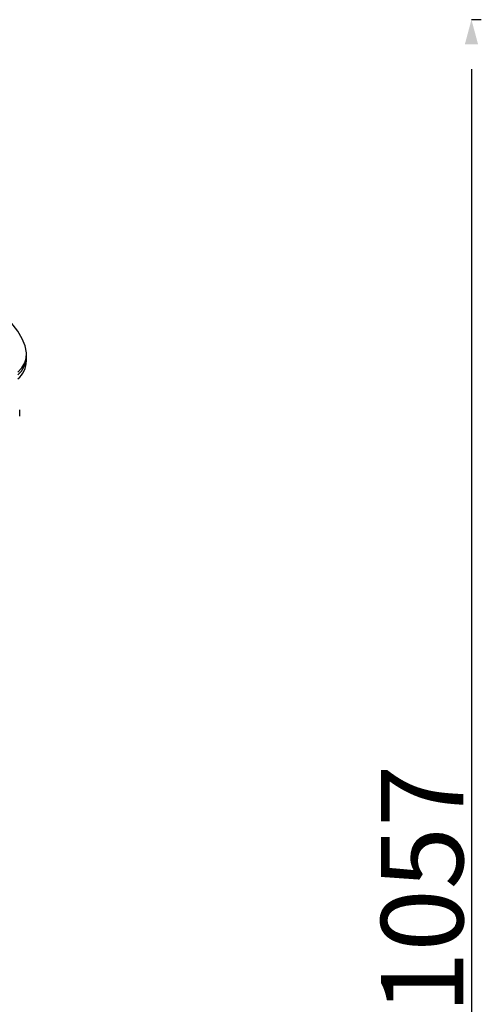
# Model space of a CAD drawing. Extents: x 128151 to 134029, y -14607 to -11007.
# Drawn here: x 133656 to 133937, y -13143 to -12544 of the extents above; entities that cross this region are included whole.
import ezdxf

# ---------------------------------------------------------------- set-up
doc = ezdxf.new("R2010")
doc.units = 0
doc.header["$LTSCALE"] = 5.08
doc.header["$PDMODE"] = 3
doc.header["$PDSIZE"] = -2
doc.layers.get('0').update_dxf_attribs({"linetype": 'CONTINUOUS'})
doc.layers.get('DEFPOINTS').update_dxf_attribs({"linetype": 'CONTINUOUS'})
doc.layers.add('Standard', color=7, linetype='CONTINUOUS')
doc.dimstyles.new('Product', dxfattribs={"dimtxt": 20, "dimasz": 30, "dimexe": 0, "dimexo": 6, "dimgap": 5, "dimtad": 1, "dimtoh": 1, "dimdec": 0, "dimzin": 11, "dimdsep": 46, "dimtxsty": 'Standard', "dimblk": 'VW_FILLEDARROW', "dimcen": 5, "dimclrd": 1, "dimclre": 1, "dimclrt": 1, "dimadec": 0, "dimazin": 0, "dimtfac": 1, "dimtdec": 0, "dimtmove": 0, "dimatfit": 2, "dimldrblk": 'VW_FILLEDARROW', "dimfxl": 100, "dimtolj": 1, "dimtzin": 11, "dimarcsym": 1})

# ---------------------------------------------------------------- blocks, each defined once
blk = doc.blocks.new('VW_FILLEDARROW')
at = {"color": 0}
blk.add_solid([(0, 0), (-0.499, -0.134), (-0.499, 0.134)], dxfattribs=at)
blk = doc.blocks.new('*D1216')
at = {"layer": 'DEFPOINTS', "color": 0, "linetype": 'Continuous', "transparency": 16777216}
for p in [(133931.21, -12544.16), (133931.2, -13601.24), (133931.21, -13601.24)]:
    blk.add_point(p, dxfattribs=at)
at = {"layer": 'Standard', "color": 1, "linetype": 'Continuous', "lineweight": -2, "transparency": 16777216}
for p, q in [((133937.21, -12544.16), (133931.21, -12544.16)), ((133931.21, -12574.16), (133931.21, -13571.24)), ((133937.2, -13601.24), (133931.21, -13601.24))]:
    blk.add_line(p, q, dxfattribs=at)
at = {"layer": 'Standard', "color": 1, "linetype": 'Continuous', "lineweight": -2, "transparency": 16777216, "xscale": 30, "yscale": 30, "zscale": 30}
for p, rotation in [((133931.21, -12544.16), 90), ((133931.21, -13601.24), 270)]:
    blk.add_blockref('VW_FILLEDARROW', p, dxfattribs=dict(at, rotation=rotation))
at = {"layer": 'Standard', "color": 1, "linetype": 'Continuous', "transparency": 16777216, "insert": (133901.21, -13072.7), "char_height": 50, "attachment_point": 5, "rotation": 90}
blk.add_mtext('\\A1;1057', dxfattribs=at)

msp = doc.modelspace()

# ---------------------------------------------------------------- linework, layer by layer
at = {"color": 7, "linetype": 'Continuous'}
for p, q in [((133660.61, -12748.96), (133660.61, -12747.46)), ((133660.61, -12751.46), (133660.61, -12748.96)), ((133656.42, -12782.74), (133656.42, -12781.24)), ((133656.42, -12785.24), (133656.42, -12782.74))]:
    msp.add_line(p, q, dxfattribs=at)
at = {"color": 7, "linetype": 'Continuous', "flags": 128}
msp.add_lwpolyline([(133655.33, -12758.45), (133657.82, -12755.7), (133659.5, -12752.83), (133660.41, -12749.83), (133660.6, -12746.73), (133659.82, -12742.46), (133658, -12738.06), (133655.27, -12733.56), (133650.98, -12728.08), (133645.81, -12722.57), (133639.99, -12717.07), (133633.76, -12711.66), (133627.35, -12706.37), (133618.53, -12699.31), (133610.32, -12692.78), (133602.57, -12686.94), (133594.91, -12681.95), (133589.98, -12679.34), (133584.85, -12677.17), (133579.44, -12675.48), (133573.62, -12674.29), (133567.21, -12673.57)], dxfattribs=at)
at = {"color": 7, "linetype": 'Continuous'}
for centre in [(133646.41, -12748.98), (133646.41, -12751.48)]:
    msp.add_arc(centre, 14.14, 309.0922, 0.08252, dxfattribs=at)

# ---------------------------------------------------------------- dimensions: what is measured, and where the dimension line sits
at = {"layer": 'Standard', "linetype": 'Continuous'}
dim = msp.add_linear_dim(base=(133931.21, -13601.24), p1=(133931.21, -12544.16), p2=(133931.2, -13601.24), angle=90, dimstyle='Product', override={"dimtxt": 50, "dimpost": '<>'}, dxfattribs=at)
dim.commit()
dim.dimension.update_dxf_attribs({"geometry": '*D1216', "text_midpoint": (133901.21, -13072.7)})

doc.saveas('drawing.dxf')
